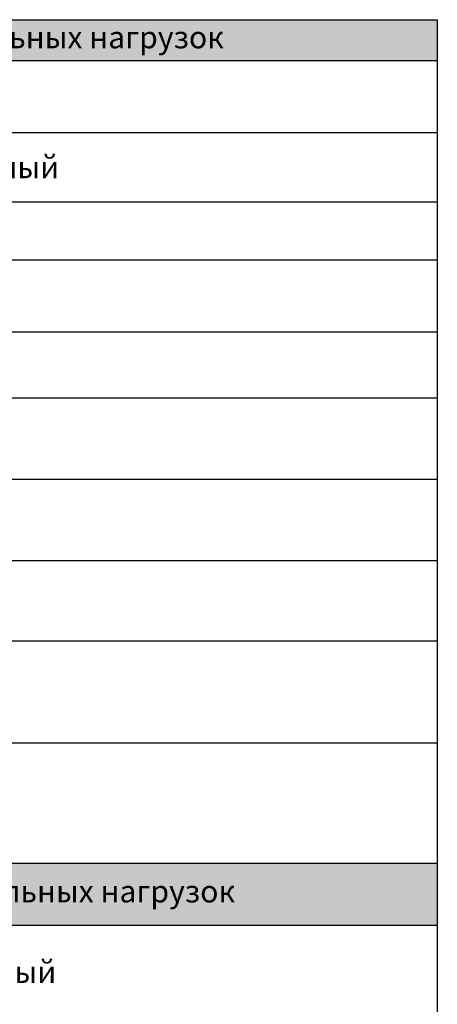
# Model space of a CAD drawing. Units: millimetres. Extents: x -78945 to 313, y -40680 to 66855.
# Drawn here: x -41648 to -39761, y 35375 to 39821 of the extents above; entities that cross this region are included whole.
import ezdxf

# ---------------------------------------------------------------- set-up
doc = ezdxf.new("R2010")
doc.units = ezdxf.units.MM
doc.styles.add('GostCommon', font='GOST_Common.ttf', dxfattribs={"height": 100})

# ---------------------------------------------------------------- blocks, each defined once
blk = doc.blocks.new('*T197')
at = {"lineweight": -2, "transparency": 16777216}
for p, q in [((0, 0), (5416.9, 0)), ((0, 0), (0, -184.9)), ((5416.9, 0), (5416.9, -184.9)), ((0, -184.9), (5416.9, -184.9))]:
    blk.add_line(p, q, dxfattribs=at)
at = {"color": 0, "linetype": 'ByBlock', "lineweight": -2, "transparency": 16777216}
for p, q in [((0, -184.9), (0, -15065.8)), ((898.7, -184.9), (898.7, -3808.3)), ((5416.9, -184.9), (5416.9, -15065.8)), ((0, -509.3), (5416.9, -509.3)), ((0, -822.6), (5416.9, -822.6)), ((0, -1084.1), (5416.9, -1084.1)), ((0, -1408.9), (5416.9, -1408.9)), ((0, -1707.3), (5416.9, -1707.3)), ((0, -2074.4), (5416.9, -2074.4)), ((0, -2441.6), (5416.9, -2441.6)), ((0, -2805.1), (5416.9, -2805.1)), ((0, -3265.2), (5416.9, -3265.2)), ((0, -3808.3), (5416.9, -3808.3)), ((0, -4089.1), (5416.9, -4089.1)), ((898.7, -4089.1), (898.7, -10475.9)), ((0, -4510.6), (5416.9, -4510.6)), ((0, -4872.2), (5416.9, -4872.2)), ((0, -5260.7), (5416.9, -5260.7)), ((0, -5663.5), (5416.9, -5663.5)), ((0, -6066.2), (5416.9, -6066.2)), ((0, -6397.5), (5416.9, -6397.5)), ((0, -6728.7), (5416.9, -6728.7)), ((0, -7059.9), (5416.9, -7059.9)), ((0, -7391.1), (5416.9, -7391.1)), ((0, -7722.3), (5416.9, -7722.3)), ((0, -8053.5), (5416.9, -8053.5)), ((0, -8384.7), (5416.9, -8384.7)), ((0, -8715.9), (5416.9, -8715.9)), ((0, -9047.1), (5416.9, -9047.1)), ((0, -9404.3), (5416.9, -9404.3)), ((0, -9761.5), (5416.9, -9761.5)), ((0, -10118.7), (5416.9, -10118.7)), ((0, -10475.9), (5416.9, -10475.9)), ((0, -10760.2), (5416.9, -10760.2)), ((898.7, -10760.2), (898.7, -12085)), ((0, -11091.4), (5416.9, -11091.4)), ((0, -11422.6), (5416.9, -11422.6)), ((0, -11753.8), (5416.9, -11753.8)), ((0, -12085), (5416.9, -12085)), ((0, -12416.2), (5416.9, -12416.2)), ((898.7, -12416.2), (898.7, -15065.8)), ((0, -12747.4), (5416.9, -12747.4)), ((0, -13078.6), (5416.9, -13078.6)), ((0, -13409.8), (5416.9, -13409.8)), ((0, -13741), (5416.9, -13741)), ((0, -14072.2), (5416.9, -14072.2)), ((0, -14403.4), (5416.9, -14403.4)), ((0, -14734.6), (5416.9, -14734.6)), ((0, -15065.8), (5416.9, -15065.8))]:
    blk.add_line(p, q, dxfattribs=at)
at = {"color": 8, "transparency": 16777216}
for points in [[(0, 0), (0, -184.9), (5416.9, 0), (5416.9, -184.9)], [(0, -3808.3), (0, -4089.1), (5416.9, -3808.3), (5416.9, -4089.1)], [(0, -10475.9), (0, -10760.2), (5416.9, -10475.9), (5416.9, -10760.2)], [(0, -12085), (0, -12416.2), (5416.9, -12085), (5416.9, -12416.2)]]:
    blk.add_solid(points, dxfattribs=at)
at = {"color": 0, "transparency": 16777216, "char_height": 100, "style": 'GostCommon'}
for s, insert, width, attachment_point in [('Монтажная система для легких кабельных нагрузок', (2708.5, -92.4), 5413.924, 5), ('Динам. блоки', (449.3, -347.1), 895.666, 5), ('Название', (3157.8, -347.1), 4515.258, 5), ('{\\C256; Профиль перфорированный C-образный }', (900.2, -666), 4515.258, 4), ('{\\C256; Держатель горизонтальный}', (900.2, -953.4), 4515.258, 4), ('{\\C256; Консоль VC}', (900.2, -1246.5), 4515.258, 4), ('{\\C256; Консоль VR}', (900.2, -1558.1), 4515.258, 4), ('{\\C256; Подвес С-образный}', (900.2, -1890.9), 4515.258, 4), (' Держатель потолочный DR', (900.2, -2258), 4515.258, 4), (' Кронштейн стеновой', (900.2, -2623.4), 4515.258, 4), ('{\\C256; Стойка настенная/напольная СНТ}', (900.2, -3035.2), 4515.258, 4), ('{\\C256; Скоба подвеса верхняя/нижняя}', (900.2, -3536.7), 4515.258, 4), ('Монтажная система для средних кабельных нагрузок', (2708.5, -3948.7), 5413.924, 5), ('{\\C256; Профиль перфорированный L-образный }', (900.2, -4299.8), 4515.258, 4), ('{\\C256; Профиль перфорированный Z-образный }', (900.2, -4691.4), 4515.258, 4), ('{\\C256; Профиль перфорированный П-образный }', (900.2, -5066.4), 4515.258, 4), (' {\\C256;Полоса перфорированная}', (900.2, -5462.1), 4515.258, 4), ('{\\C256; Кронштейн потолочный SSU}', (900.2, -5864.9), 4515.258, 4), ('{\\C256; Кронштейн потолочный SSH}', (900.2, -6231.8), 4515.258, 4), ('{\\C256; Кронштейн потолочный двойной KPD}', (900.2, -6563.1), 4515.258, 4), (' Кронштейн настенный', (900.2, -6894.3), 4515.258, 4), ('{\\C256; Кронштейн для П-профиля}', (900.2, -7225.5), 4515.258, 4), (' {\\C256;Распорка для кронштейна для П-профиля}', (900.2, -7556.7), 4515.258, 4), ('{\\C256; Кронштейн замковый}', (900.2, -7887.9), 4515.258, 4), (' {\\C256;Консоль СО}', (900.2, -8219.1), 4515.258, 4), ('{\\C256; Профиль настенный}', (900.2, -8550.3), 4515.258, 4), ('{\\C256; Скоба потолочная шарнирная}', (900.2, -8881.5), 4515.258, 4), (' Соединитель профиля перфорированного П-образного', (900.2, -9225.7), 4515.258, 4), (' {\\C256;Уголок монтажный}', (900.2, -9582.9), 4515.258, 4), (' {\\C256;Держатель огнест. перегородок боковой }', (900.2, -9940.1), 4515.258, 4), (' {\\C256;Держатель огнест. перегородок верхний}', (900.2, -10297.3), 4515.258, 4), ('Изделия ГЭМ', (2708.5, -10618), 5413.924, 5), (' Стойка ГЭМ', (900.2, -10925.8), 4515.258, 4), ('{\\C256; Полка кабельная ГЭМ}', (900.2, -11257), 4515.258, 4), (' Скоба кабельная ГЭМ', (900.2, -11588.2), 4515.258, 4), ('{\\C256; Полоса ГЭМ}', (900.2, -11919.4), 4515.258, 4), ('Монтажная система для кабельных усиленных нагрузках', (2708.5, -12250.6), 5413.924, 5), (' Профиль перфорированный усиленный', (900.2, -12581.8), 4515.258, 4), (' {\\C256;Распорка для профиля перфорированного усиленного}', (900.2, -12913), 4515.258, 4), (' {\\C256;Стойка потолочная усиленная}', (900.2, -13244.2), 4515.258, 4), (' {\\C256;Консоль ВО}', (900.2, -13575.4), 4515.258, 4), (' {\\C256;Крепление потолочное усиленное}', (900.2, -13906.6), 4515.258, 4), (' {\\C256;Соединитель стойки потолочной усиленной}', (900.2, -14237.8), 4515.258, 4), (' {\\C256;Держатель потолочный поворотный усиленный}', (900.2, -14569), 4515.258, 4), (' {\\C256;Кронштейн угловой монтажный}', (900.2, -14900.2), 4515.258, 4)]:
    blk.add_mtext(s, dxfattribs=dict(at, insert=insert, width=width, attachment_point=attachment_point))

msp = doc.modelspace()

# ---------------------------------------------------------------- block references
msp.add_blockref('*T197', (-45177.6, 39821.1))

doc.saveas('drawing.dxf')
